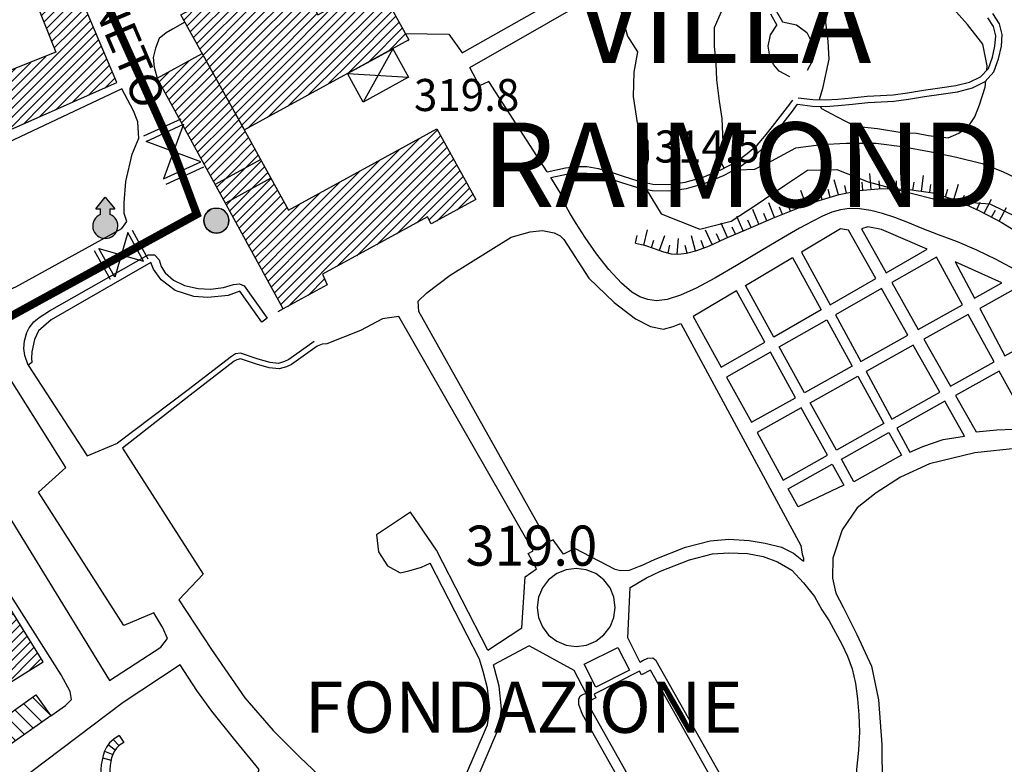
# Model space of a CAD drawing. Units: millimetres. Extents: x 1767 to 6811, y 135 to 3553.
# Drawn here: x 3653 to 3837, y 1022 to 1161 of the extents above; entities that cross this region are included whole.
import ezdxf
from ezdxf.enums import TextEntityAlignment as Align

# ---------------------------------------------------------------- set-up
doc = ezdxf.new("R2010")
doc.units = ezdxf.units.MM
doc.linetypes.add('NASCOSTA', pattern=[9.525, 6.35, -3.175])
for name, color, linetype in [('Base_topografica_5000', 8, 'Continuous'), ('CAMP', 253, 'Continuous'), ('Edifici', 4, 'Continuous'), ('Sarracinesca', 20, 'Continuous'), ('TESTI', 7, 'Continuous'), ('Tubazione_Minoprio', 74, 'NASCOSTA')]:
    doc.layers.add(name, color=color, linetype=linetype)
doc.styles.add('ARIAL', font='ARIAL.TTF')

# ---------------------------------------------------------------- blocks, each defined once
blk = doc.blocks.new('CAMP_7CF6D0F8')
at = {"layer": 'CAMP'}
for p, q in [((1506397.102, 5063072.201), (1506403.085, 5063078.183)), ((1506397.753, 5063071.154), (1506405.601, 5063079.002)), ((1506398.403, 5063070.107), (1506406.251, 5063077.955)), ((1506399.053, 5063069.06), (1506406.902, 5063076.909)), ((1506396.452, 5063073.247), (1506398.605, 5063075.4)), ((1506399.703, 5063068.013), (1506407.552, 5063075.862)), ((1506400.353, 5063066.966), (1506408.202, 5063074.815)), ((1506401.003, 5063065.919), (1506408.852, 5063073.768)), ((1506409.029, 5063072.248), (1506409.502, 5063072.721)), ((1506401.653, 5063064.872), (1506409.029, 5063072.248)), ((1506409.029, 5063070.551), (1506410.152, 5063071.674)), ((1506402.304, 5063063.825), (1506409.029, 5063070.551)), ((1506409.029, 5063068.854), (1506410.802, 5063070.627)), ((1506409.029, 5063067.157), (1506411.453, 5063069.58)), ((1506402.954, 5063062.778), (1506409.029, 5063068.854)), ((1506403.604, 5063061.731), (1506409.029, 5063067.157)), ((1506409.029, 5063065.46), (1506412.103, 5063068.533)), ((1506409.029, 5063063.762), (1506412.753, 5063067.486)), ((1506404.254, 5063060.684), (1506409.029, 5063065.46)), ((1506410.55, 5063063.587), (1506413.403, 5063066.439)), ((1506412.247, 5063063.587), (1506414.053, 5063065.392)), ((1506404.904, 5063059.638), (1506409.029, 5063063.762)), ((1506405.554, 5063058.591), (1506410.55, 5063063.587)), ((1506406.204, 5063057.544), (1506412.247, 5063063.587)), ((1506406.855, 5063056.497), (1506413.944, 5063063.587)), ((1506413.944, 5063063.587), (1506414.703, 5063064.345)), ((1506407.505, 5063055.45), (1506415.353, 5063063.299)), ((1506408.155, 5063054.403), (1506416.004, 5063062.252)), ((1506408.805, 5063053.356), (1506416.654, 5063061.205)), ((1506409.455, 5063052.309), (1506417.304, 5063060.158)), ((1506410.105, 5063051.262), (1506417.954, 5063059.111)), ((1506412.326, 5063051.786), (1506418.604, 5063058.064)), ((1506416.806, 5063054.568), (1506419.254, 5063057.017))]:
    blk.add_line(p, q, dxfattribs=at)
blk = doc.blocks.new('CAMP_FB140ED3')
at = {"layer": 'CAMP'}
for p, q in [((1506416.233, 5063203.116), (1506416.914, 5063203.797)), ((1506407.458, 5063197.735), (1506412.12, 5063202.397)), ((1506407.94, 5063196.521), (1506414.972, 5063203.552)), ((1506408.423, 5063195.306), (1506416.233, 5063203.116)), ((1506416.233, 5063201.419), (1506417.42, 5063202.606)), ((1506404.856, 5063190.043), (1506416.233, 5063201.419)), ((1506406.975, 5063198.95), (1506409.267, 5063201.242)), ((1506416.233, 5063199.722), (1506417.926, 5063201.415)), ((1506416.233, 5063198.025), (1506418.432, 5063200.224)), ((1506405.423, 5063188.912), (1506416.233, 5063199.722)), ((1506416.233, 5063196.328), (1506418.938, 5063199.033)), ((1506405.99, 5063187.782), (1506416.233, 5063198.025)), ((1506406.557, 5063186.652), (1506416.233, 5063196.328)), ((1506416.233, 5063194.631), (1506419.445, 5063197.842)), ((1506416.233, 5063192.934), (1506419.951, 5063196.651)), ((1506409.267, 5063187.665), (1506416.233, 5063194.631)), ((1506416.233, 5063191.237), (1506420.457, 5063195.46)), ((1506404.29, 5063191.173), (1506406.341, 5063193.224)), ((1506412.067, 5063188.767), (1506416.233, 5063192.934)), ((1506416.233, 5063189.54), (1506420.963, 5063194.269)), ((1506416.233, 5063187.843), (1506421.469, 5063193.079)), ((1506414.477, 5063189.48), (1506416.233, 5063191.237)), ((1506416.233, 5063186.146), (1506421.975, 5063191.888)), ((1506416.407, 5063184.622), (1506422.481, 5063190.697)), ((1506414.959, 5063188.266), (1506416.233, 5063189.54)), ((1506416.889, 5063183.408), (1506422.987, 5063189.506)), ((1506415.442, 5063187.051), (1506416.233, 5063187.843)), ((1506417.372, 5063182.193), (1506423.493, 5063188.315)), ((1506417.854, 5063180.979), (1506423.999, 5063187.124)), ((1506415.924, 5063185.837), (1506416.233, 5063186.146)), ((1506418.337, 5063179.764), (1506424.505, 5063185.933)), ((1506418.819, 5063178.55), (1506425.011, 5063184.742)), ((1506419.302, 5063177.335), (1506425.517, 5063183.551)), ((1506419.785, 5063176.121), (1506426.023, 5063182.36)), ((1506420.267, 5063174.906), (1506426.529, 5063181.169)), ((1506421.546, 5063174.489), (1506427.035, 5063179.978)), ((1506423.243, 5063174.489), (1506427.542, 5063178.787)), ((1506424.941, 5063174.489), (1506428.048, 5063177.596)), ((1506426.638, 5063174.489), (1506428.554, 5063176.405)), ((1506412.495, 5063160.346), (1506426.638, 5063174.489)), ((1506414.193, 5063160.346), (1506428.335, 5063174.489)), ((1506420.75, 5063173.692), (1506421.546, 5063174.489)), ((1506421.232, 5063172.477), (1506423.243, 5063174.489)), ((1506421.715, 5063171.263), (1506424.941, 5063174.489)), ((1506428.335, 5063174.489), (1506429.06, 5063175.214)), ((1506415.89, 5063160.346), (1506429.566, 5063174.023)), ((1506417.587, 5063160.346), (1506430.072, 5063172.832)), ((1506419.284, 5063160.346), (1506430.578, 5063171.641)), ((1506420.981, 5063160.346), (1506431.084, 5063170.45)), ((1506409.101, 5063160.346), (1506417.303, 5063168.548)), ((1506410.798, 5063160.346), (1506420.119, 5063169.667)), ((1506422.678, 5063160.346), (1506431.59, 5063169.259)), ((1506407.404, 5063160.346), (1506414.487, 5063167.429)), ((1506425.077, 5063161.048), (1506432.096, 5063168.068)), ((1506428.123, 5063162.398), (1506432.602, 5063166.877)), ((1506404.01, 5063160.346), (1506408.856, 5063165.192)), ((1506405.707, 5063160.346), (1506411.671, 5063166.311)), ((1506431.17, 5063163.747), (1506433.108, 5063165.686)), ((1506402.313, 5063160.346), (1506406.04, 5063164.073)), ((1506390.339, 5063155.161), (1506396.731, 5063161.552)), ((1506391.481, 5063152.908), (1506400.408, 5063161.835)), ((1506392.052, 5063151.782), (1506402.091, 5063161.821)), ((1506402.091, 5063161.821), (1506403.224, 5063162.954)), ((1506389.768, 5063156.287), (1506393.629, 5063160.147)), ((1506390.91, 5063154.035), (1506397.592, 5063160.717)), ((1506392.623, 5063150.656), (1506402.313, 5063160.346)), ((1506393.194, 5063149.53), (1506404.01, 5063160.346)), ((1506393.765, 5063148.404), (1506405.707, 5063160.346)), ((1506394.613, 5063147.555), (1506407.404, 5063160.346)), ((1506397.66, 5063148.905), (1506409.101, 5063160.346)), ((1506400.706, 5063150.254), (1506410.798, 5063160.346)), ((1506403.752, 5063151.603), (1506412.495, 5063160.346)), ((1506406.799, 5063152.953), (1506414.193, 5063160.346)), ((1506409.845, 5063154.302), (1506415.89, 5063160.346)), ((1506412.891, 5063155.651), (1506417.587, 5063160.346)), ((1506415.938, 5063157), (1506419.284, 5063160.346)), ((1506418.984, 5063158.35), (1506420.981, 5063160.346)), ((1506422.03, 5063159.699), (1506422.678, 5063160.346)), ((1506389.197, 5063157.413), (1506389.498, 5063157.713))]:
    blk.add_line(p, q, dxfattribs=at)
blk = doc.blocks.new('CAMP_38E580DD')
at = {"layer": 'CAMP'}
for p, q in [((1506420.884, 5063046.514), (1506417.685, 5063049.714)), ((1506417.826, 5063043.915), (1506414.367, 5063047.374)), ((1506419.485, 5063045.085), (1506416.026, 5063048.544)), ((1506414.508, 5063041.576), (1506411.05, 5063045.035)), ((1506416.167, 5063042.746), (1506412.708, 5063046.204)), ((1506412.85, 5063040.406), (1506412.699, 5063040.557))]:
    blk.add_line(p, q, dxfattribs=at)
blk = doc.blocks.new('CAMP_003AF18F')
at = {"layer": 'CAMP'}
for p, q in [((1506441.966, 5063163.828), (1506446.946, 5063168.808)), ((1506442.566, 5063162.731), (1506449.661, 5063169.826)), ((1506443.167, 5063161.635), (1506450.264, 5063168.732)), ((1506441.366, 5063164.925), (1506443.196, 5063166.755)), ((1506443.767, 5063160.538), (1506450.867, 5063167.638)), ((1506444.368, 5063159.441), (1506451.47, 5063166.544)), ((1506444.968, 5063158.345), (1506452.073, 5063165.45)), ((1506445.568, 5063157.248), (1506452.676, 5063164.356)), ((1506446.169, 5063156.151), (1506453.279, 5063163.262)), ((1506446.769, 5063155.055), (1506453.883, 5063162.168)), ((1506447.37, 5063153.958), (1506453.959, 5063160.547)), ((1506453.959, 5063160.547), (1506454.486, 5063161.074)), ((1506453.959, 5063158.85), (1506455.089, 5063159.98)), ((1506447.97, 5063152.861), (1506453.959, 5063158.85)), ((1506453.959, 5063157.153), (1506455.692, 5063158.886)), ((1506453.959, 5063155.456), (1506456.295, 5063157.792)), ((1506448.57, 5063151.765), (1506453.959, 5063157.153)), ((1506453.959, 5063153.759), (1506456.898, 5063156.698)), ((1506487.03, 5063149.495), (1506493.5, 5063155.965)), ((1506449.171, 5063150.668), (1506453.959, 5063155.456)), ((1506453.959, 5063152.062), (1506457.501, 5063155.604)), ((1506453.959, 5063150.365), (1506458.104, 5063154.51)), ((1506485.333, 5063149.495), (1506490.136, 5063154.298)), ((1506488.727, 5063149.495), (1506494.1, 5063154.868)), ((1506449.771, 5063149.571), (1506453.959, 5063153.759)), ((1506450.371, 5063148.475), (1506453.959, 5063152.062)), ((1506453.959, 5063148.668), (1506458.707, 5063153.416)), ((1506453.959, 5063146.971), (1506459.31, 5063152.322)), ((1506483.636, 5063149.495), (1506486.385, 5063152.245)), ((1506490.424, 5063149.495), (1506494.701, 5063153.772)), ((1506492.121, 5063149.495), (1506495.301, 5063152.675)), ((1506450.972, 5063147.378), (1506453.959, 5063150.365)), ((1506453.959, 5063145.274), (1506459.914, 5063151.229)), ((1506453.959, 5063143.577), (1506460.517, 5063150.135)), ((1506481.939, 5063149.495), (1506482.635, 5063150.192)), ((1506493.818, 5063149.495), (1506495.901, 5063151.578)), ((1506495.515, 5063149.495), (1506496.502, 5063150.482)), ((1506451.572, 5063146.281), (1506453.959, 5063148.668)), ((1506453.974, 5063141.895), (1506461.12, 5063149.041)), ((1506467.797, 5063135.353), (1506481.939, 5063149.495)), ((1506469.494, 5063135.353), (1506483.636, 5063149.495)), ((1506471.191, 5063135.353), (1506485.333, 5063149.495)), ((1506472.888, 5063135.353), (1506487.03, 5063149.495)), ((1506474.585, 5063135.353), (1506488.727, 5063149.495)), ((1506476.282, 5063135.353), (1506490.424, 5063149.495)), ((1506477.979, 5063135.353), (1506492.121, 5063149.495)), ((1506479.676, 5063135.353), (1506493.818, 5063149.495)), ((1506481.373, 5063135.353), (1506495.515, 5063149.495)), ((1506483.07, 5063135.353), (1506497.102, 5063149.385)), ((1506485.897, 5063136.482), (1506497.703, 5063148.288)), ((1506452.173, 5063145.185), (1506453.959, 5063146.971)), ((1506454.574, 5063140.798), (1506461.723, 5063147.947)), ((1506455.174, 5063139.701), (1506462.326, 5063146.853)), ((1506466.1, 5063135.353), (1506478.885, 5063148.139)), ((1506489.641, 5063138.53), (1506498.303, 5063147.192)), ((1506452.773, 5063144.088), (1506453.959, 5063145.274)), ((1506455.775, 5063138.605), (1506462.929, 5063145.759)), ((1506456.375, 5063137.508), (1506463.532, 5063144.665)), ((1506464.403, 5063135.353), (1506475.135, 5063146.086)), ((1506491.922, 5063139.114), (1506498.903, 5063146.095)), ((1506493.358, 5063138.853), (1506499.504, 5063144.998)), ((1506453.373, 5063142.991), (1506453.959, 5063143.577)), ((1506456.976, 5063136.411), (1506464.135, 5063143.571)), ((1506462.706, 5063135.353), (1506471.385, 5063144.033)), ((1506497.108, 5063140.906), (1506500.104, 5063143.902)), ((1506457.615, 5063135.353), (1506464.738, 5063142.477)), ((1506459.312, 5063135.353), (1506465.341, 5063141.383)), ((1506461.009, 5063135.353), (1506467.635, 5063141.98)), ((1506457.576, 5063135.315), (1506457.615, 5063135.353)), ((1506458.176, 5063134.218), (1506459.312, 5063135.353)), ((1506458.777, 5063133.121), (1506461.009, 5063135.353)), ((1506459.377, 5063132.025), (1506462.706, 5063135.353)), ((1506459.978, 5063130.928), (1506464.403, 5063135.353)), ((1506460.578, 5063129.831), (1506466.1, 5063135.353)), ((1506461.178, 5063128.735), (1506467.797, 5063135.353)), ((1506461.779, 5063127.638), (1506469.494, 5063135.353)), ((1506462.379, 5063126.541), (1506471.191, 5063135.353)), ((1506462.979, 5063125.444), (1506472.888, 5063135.353)), ((1506463.58, 5063124.348), (1506474.585, 5063135.353)), ((1506464.18, 5063123.251), (1506476.282, 5063135.353)), ((1506465.517, 5063122.891), (1506477.979, 5063135.353)), ((1506474.663, 5063130.34), (1506479.676, 5063135.353)), ((1506478.407, 5063132.387), (1506481.373, 5063135.353)), ((1506482.152, 5063134.435), (1506483.07, 5063135.353)), ((1506469.267, 5063124.944), (1506472.354, 5063128.03))]:
    blk.add_line(p, q, dxfattribs=at)
blk = doc.blocks.new('CAMP_3E203E74')
at = {"layer": 'CAMP'}
for p, q in [((1506447.795, 5063173.211), (1506458.42, 5063183.836)), ((1506458.42, 5063183.836), (1506458.947, 5063184.363)), ((1506458.42, 5063182.139), (1506460.292, 5063184.011)), ((1506458.42, 5063180.442), (1506461.637, 5063183.659)), ((1506458.42, 5063178.745), (1506462.982, 5063183.307)), ((1506447.192, 5063174.304), (1506456.134, 5063183.247)), ((1506448.398, 5063172.117), (1506458.42, 5063182.139)), ((1506458.42, 5063177.048), (1506464.327, 5063182.954)), ((1506458.42, 5063175.351), (1506465.672, 5063182.602)), ((1506458.42, 5063173.653), (1506467.017, 5063182.25)), ((1506458.42, 5063171.956), (1506468.362, 5063181.898)), ((1506470.554, 5063168.817), (1506483.319, 5063181.582)), ((1506446.589, 5063175.398), (1506452.384, 5063181.194)), ((1506449.001, 5063171.023), (1506458.42, 5063180.442)), ((1506458.42, 5063170.259), (1506469.177, 5063181.017)), ((1506458.675, 5063168.817), (1506469.778, 5063179.92)), ((1506465.463, 5063168.817), (1506477.649, 5063181.003)), ((1506467.16, 5063168.817), (1506478.364, 5063180.021)), ((1506472.251, 5063168.817), (1506483.919, 5063180.485)), ((1506445.985, 5063176.492), (1506448.634, 5063179.141)), ((1506449.604, 5063169.929), (1506458.42, 5063178.745)), ((1506460.372, 5063168.817), (1506470.378, 5063178.823)), ((1506463.766, 5063168.817), (1506473.899, 5063178.95)), ((1506468.857, 5063168.817), (1506479.571, 5063179.53)), ((1506473.948, 5063168.817), (1506484.52, 5063179.389)), ((1506475.646, 5063168.817), (1506485.12, 5063178.292)), ((1506450.207, 5063168.835), (1506458.42, 5063177.048)), ((1506462.069, 5063168.817), (1506470.979, 5063177.727)), ((1506477.343, 5063168.817), (1506485.721, 5063177.195)), ((1506479.04, 5063168.817), (1506486.321, 5063176.098)), ((1506450.81, 5063167.741), (1506458.42, 5063175.351)), ((1506480.737, 5063168.817), (1506486.921, 5063175.002)), ((1506451.413, 5063166.647), (1506458.42, 5063173.653)), ((1506484.177, 5063170.56), (1506487.522, 5063173.905)), ((1506487.927, 5063172.613), (1506488.122, 5063172.808)), ((1506452.016, 5063165.553), (1506458.42, 5063171.956)), ((1506452.62, 5063164.459), (1506458.42, 5063170.259)), ((1506453.223, 5063163.365), (1506458.675, 5063168.817)), ((1506453.826, 5063162.271), (1506460.372, 5063168.817)), ((1506454.429, 5063161.177), (1506462.069, 5063168.817)), ((1506455.032, 5063160.083), (1506463.766, 5063168.817)), ((1506455.635, 5063158.989), (1506465.463, 5063168.817)), ((1506456.238, 5063157.895), (1506467.16, 5063168.817)), ((1506456.841, 5063156.801), (1506468.857, 5063168.817)), ((1506457.927, 5063156.19), (1506470.554, 5063168.817)), ((1506461.677, 5063158.243), (1506472.251, 5063168.817)), ((1506465.427, 5063160.296), (1506473.948, 5063168.817)), ((1506469.177, 5063162.349), (1506475.646, 5063168.817)), ((1506472.927, 5063164.402), (1506477.343, 5063168.817)), ((1506476.677, 5063166.454), (1506479.04, 5063168.817)), ((1506480.427, 5063168.507), (1506480.737, 5063168.817))]:
    blk.add_line(p, q, dxfattribs=at)
blk = doc.blocks.new('val2')
at = {"layer": 'Sarracinesca'}
for p, q in [((2598.82, 267.12), (2606.52, 274.82)), ((2606.52, 267.12), (2598.82, 274.82))]:
    blk.add_line(p, q, dxfattribs=at)
for points in [[(2597.67, 267.12), (2597.67, 274.82)], [(2598.82, 274.82), (2598.82, 267.12)], [(2606.52, 274.82), (2606.52, 267.12)], [(2607.68, 274.82), (2607.68, 267.12)]]:
    blk.add_lwpolyline(points, dxfattribs=at)

msp = doc.modelspace()

# ---------------------------------------------------------------- hatches: boundary and pattern name
at = {"layer": 'Sarracinesca'}
for points in [[(3669.66, 1124.57), (3669.66, 1125.59), (3670.56, 1125.59), (3668.76, 1127.82), (3666.96, 1125.59), (3667.86, 1125.59), (3667.86, 1124.57, 5.020757)], [(3691.91, 1123.41, 1), (3687.22, 1123.41, 1)]]:
    msp.add_hatch(color=256, dxfattribs=at).paths.add_polyline_path(points)

# ---------------------------------------------------------------- linework, layer by layer
at = {"layer": 'Base_topografica_5000'}
for p, q in [((3722.59, 1155.57), (3717.03, 1145.58)), ((3714.1, 1150.93), (3725.52, 1150.23)), ((3815.33, 1129.39), (3815.41, 1132.34)), ((3806.09, 1128.23), (3805.26, 1131.06)), ((3809.16, 1128.88), (3808.56, 1131.77)), ((3810.64, 1129.11), (3810.51, 1130.58)), ((3812.23, 1129.25), (3811.98, 1132.19)), ((3813.83, 1129.4), (3813.7, 1130.86)), ((3816.93, 1129.35), (3816.97, 1130.82)), ((3818.53, 1129.31), (3818.61, 1132.26)), ((3820.03, 1129.13), (3820.24, 1130.59)), ((3821.61, 1128.9), (3822.03, 1131.82)), ((3824.62, 1128.33), (3825.49, 1131.14)), ((3800.05, 1126.29), (3799.04, 1129.06)), ((3803.02, 1127.33), (3802.19, 1130.16)), ((3804.55, 1127.78), (3804.14, 1129.2)), ((3807.59, 1128.55), (3807.29, 1130)), ((3823.19, 1128.67), (3823.4, 1130.13)), ((3826.15, 1127.85), (3826.58, 1129.26)), ((3827.68, 1127.38), (3828.55, 1130.2)), ((3830.52, 1126.16), (3831.75, 1128.84)), ((3797.08, 1125.16), (3795.99, 1127.89)), ((3798.55, 1125.74), (3798.04, 1127.12)), ((3801.55, 1126.84), (3801.05, 1128.22)), ((3829.06, 1126.83), (3829.68, 1128.17)), ((3831.97, 1125.5), (3832.59, 1126.83)), ((3833.35, 1124.8), (3834.75, 1127.39)), ((3791.17, 1122.74), (3790.03, 1125.46)), ((3794.11, 1123.97), (3793.02, 1126.71)), ((3795.6, 1124.56), (3795.05, 1125.93)), ((3834.76, 1124.04), (3835.46, 1125.34)), ((3836.17, 1123.28), (3837.57, 1125.88)), ((3788.24, 1121.5), (3787.05, 1124.2)), ((3789.7, 1122.12), (3789.13, 1123.48)), ((3792.65, 1123.36), (3792.08, 1124.72)), ((3769.6, 1118.83), (3770.3, 1121.69)), ((3782.4, 1118.9), (3781.18, 1121.59)), ((3785.31, 1120.21), (3784.12, 1122.91)), ((3786.77, 1120.85), (3786.18, 1122.2)), ((3768.05, 1119.21), (3768.4, 1120.64)), ((3771.06, 1118.36), (3771.52, 1119.76)), ((3772.56, 1117.84), (3773.54, 1120.62)), ((3775.87, 1117.12), (3776.11, 1120.08)), ((3779.28, 1117.72), (3778.54, 1120.58)), ((3780.87, 1118.29), (3780.34, 1119.67)), ((3783.86, 1119.56), (3783.25, 1120.91)), ((3774.16, 1117.36), (3774.52, 1118.79)), ((3777.73, 1117.32), (3777.36, 1118.75)), ((3702.1, 1106.9), (3701.06, 1106.3)), ((3740.4, 1043.03), (3730.8, 1061.75)), ((3738.87, 1041.31), (3729.61, 1059.26)), ((3669.31, 1025.35), (3670.63, 1024.36)), ((3670.26, 1026.31), (3671.36, 1025.12)), ((3671.34, 1027.06), (3672.24, 1025.75)), ((3668.63, 1024.13), (3670.14, 1023.46)), ((3668.26, 1022.83), (3669.85, 1022.45))]:
    msp.add_line(p, q, dxfattribs=at)
for points in [[(3751.54, 1132.53), (3740.62, 1149.43), (3738.86, 1148.64), (3737.01, 1152.04), (3825.02, 1202.39), (3826.25, 1202.55), (3827.62, 1201.86), (3828.74, 1200.69), (3829.37, 1199.17)], [(3724.98, 1158.39), (3733.13, 1158.3), (3735.59, 1154.83), (3797.32, 1189.69), (3796.47, 1190.08), (3794.47, 1191.83), (3790.59, 1196.19), (3788.45, 1199.36)], [(3781.25, 1177.35), (3781.45, 1177.22), (3782.11, 1176.63), (3784.18, 1175.13), (3785.19, 1171.78), (3785.61, 1168.03), (3785.36, 1164.94), (3784.1, 1162.46), (3782.81, 1159.5), (3782.8, 1156.04), (3783.12, 1152.78), (3783.26, 1149.75), (3783.75, 1145.78), (3784.23, 1142.5), (3784.45, 1138.09), (3783.67, 1135.2), (3784.63, 1133.24)], [(3804.64, 1172.76), (3804.31, 1172.12), (3804.34, 1167.68), (3804.14, 1164.55), (3803.65, 1160.56), (3804.1, 1156.95), (3804.3, 1153.6), (3803.07, 1148.11), (3802.47, 1146.01)], [(3763.06, 1166.94), (3764.96, 1164.52), (3765.56, 1161.5), (3766.57, 1157.94), (3768.43, 1154.99), (3767.73, 1151.19), (3767.61, 1146.6), (3768.36, 1141.67), (3770.39, 1138.26), (3770.44, 1134.88), (3769.91, 1132.73), (3769.73, 1130.57)], [(3833.84, 1151.57), (3833.91, 1152.38), (3833.13, 1156.4), (3830.23, 1160.13), (3827.6, 1163.04), (3826.12, 1165.99)], [(3793.36, 1162.1), (3794.54, 1159.99)], [(3794.41, 1162.69), (3795.59, 1160.58)], [(3798.4, 1145.17), (3801.23, 1144.84), (3803.67, 1144.78), (3806.01, 1144.92), (3808.72, 1145.19), (3811.56, 1145.49), (3814.07, 1145.64), (3816.45, 1145.76), (3819.18, 1146.1), (3822.21, 1146.61), (3825.31, 1147.06), (3828.4, 1147.52), (3831.18, 1148.28), (3833.56, 1149.43), (3835.19, 1151.24), (3836.08, 1153.65), (3836.59, 1156.02), (3836.76, 1158.22), (3836.25, 1160.26), (3834.97, 1162.15)], [(3683.68, 1160.56), (3681.35, 1159.26), (3680.15, 1158.57), (3678.88, 1157.49), (3678.16, 1155.65), (3677.73, 1153.94), (3677.92, 1152.11), (3678.47, 1150.05)], [(3796.95, 1150.28), (3794.95, 1151.39), (3793.91, 1152.61), (3793.25, 1154.2), (3792.92, 1156.08), (3793.37, 1158.2), (3794.54, 1159.99)], [(3795.59, 1160.58), (3798.2, 1160.02), (3800.18, 1158.62), (3801.07, 1156.76), (3801.27, 1154.68), (3801.11, 1153.12), (3800.22, 1151.51)], [(3798.51, 1146.35), (3801.3, 1146.04), (3803.65, 1145.98), (3805.93, 1146.12), (3808.61, 1146.39), (3811.45, 1146.69), (3813.96, 1146.84), (3816.31, 1146.96), (3819.01, 1147.29), (3821.99, 1147.8), (3825.04, 1148.24), (3828.04, 1148.67), (3830.62, 1149.34), (3832.71, 1150.34), (3834.15, 1151.9), (3834.94, 1154.01), (3835.39, 1156.08), (3835.55, 1157.99), (3835.14, 1159.74), (3834.07, 1161.35)], [(3802.63, 1144.8), (3802.88, 1144.4), (3805.72, 1142.86), (3809.2, 1141.1), (3813.38, 1140.63), (3817.97, 1139.88), (3820.68, 1139.79), (3822.95, 1139.32), (3826.61, 1138.92), (3828.61, 1139.77), (3830.34, 1140.94), (3831.59, 1142.81), (3832.47, 1145.09), (3833.56, 1148.39), (3833.66, 1149.55)], [(3751.54, 1132.53), (3754.97, 1133.3), (3757.09, 1133.55), (3759.04, 1133.5), (3761.09, 1133.15), (3763.29, 1132.52), (3765.75, 1131.72), (3768.48, 1130.82), (3771.33, 1130.25), (3774.26, 1130.17), (3777.37, 1130.59), (3780.73, 1131.56), (3784.02, 1132.91), (3786.77, 1134.37), (3789, 1135.94), (3790.83, 1137.55), (3792.29, 1139.21), (3793.73, 1141.01), (3795.21, 1142.94), (3796.51, 1144.63), (3797.54, 1145.93)], [(3752.23, 1131.45), (3755.15, 1132.12), (3757.13, 1132.35), (3758.93, 1132.3), (3760.87, 1131.96), (3762.99, 1131.35), (3765.44, 1130.56), (3768.24, 1129.64), (3771.21, 1129.05), (3774.31, 1128.97), (3777.59, 1129.42), (3781.11, 1130.43), (3784.54, 1131.83), (3787.41, 1133.36), (3789.76, 1135), (3791.67, 1136.69), (3793.19, 1138.42), (3794.66, 1140.25), (3796.15, 1142.19), (3797.45, 1143.89), (3798.4, 1145.17)], [(3786.43, 1132.84), (3787.38, 1132.88), (3790.39, 1133), (3793.61, 1134.59), (3798.07, 1137.04), (3802.81, 1137.65), (3807.52, 1137.92), (3813.09, 1137.88), (3818.02, 1137.25), (3823.46, 1136.3), (3828.17, 1135.26), (3832.98, 1134.06), (3836.77, 1132.57), (3840.63, 1130.79), (3848.82, 1124.4), (3852.86, 1120.84), (3855.91, 1117.43), (3859.04, 1114.79), (3860.25, 1114.03)], [(3770.09, 1129.27), (3772.89, 1124.69), (3780.09, 1121.77), (3785.98, 1123.32), (3790.85, 1126.5), (3795.97, 1129.95), (3800.28, 1132.85), (3805.78, 1132.97), (3811.64, 1130.69), (3816.79, 1129.31), (3823.65, 1127.54), (3829.35, 1126.94), (3834.45, 1126.55), (3839.7, 1123.99)], [(3838.97, 1114.31), (3835.64, 1116.11), (3831.98, 1117.87), (3828.35, 1119.42), (3824.84, 1120.72), (3821.74, 1121.92), (3819.1, 1123.02), (3816.65, 1123.97), (3814.33, 1124.75), (3812.12, 1125.3), (3810.02, 1125.61), (3808.11, 1125.66), (3806.44, 1125.43), (3804.82, 1124.96), (3803.09, 1124.24), (3801.13, 1123.26), (3798.8, 1122), (3795.78, 1120.26), (3791.65, 1117.8), (3786.99, 1115), (3782.92, 1112.64), (3779.45, 1110.75), (3776.47, 1109.43), (3773.99, 1108.65), (3771.98, 1108.4), (3770.4, 1108.62), (3768.89, 1109.13), (3767.35, 1109.98), (3765.42, 1111.68), (3763.06, 1114.27), (3760.76, 1117.19), (3758.66, 1120.26), (3756.96, 1122.86), (3755.74, 1124.78), (3755.08, 1126.02), (3755.01, 1126.61), (3754.33, 1128.06), (3752.23, 1131.45)], [(3768.05, 1119.21), (3769.73, 1118.8), (3771.55, 1118.2), (3773.32, 1117.57), (3774.75, 1117.21), (3776.02, 1117.1), (3777.6, 1117.29), (3779.54, 1117.79), (3781.94, 1118.7), (3784.88, 1120.03), (3788.83, 1121.76), (3793.79, 1123.84), (3798.46, 1125.7), (3802.46, 1127.17), (3806.24, 1128.28), (3810.04, 1129.06), (3814.17, 1129.43), (3818.88, 1129.3), (3823.77, 1128.59), (3828.3, 1127.19), (3832.52, 1125.24), (3836.54, 1123.09), (3840.4, 1120.77)], [(3769.07, 1058.79), (3766.85, 1057.89), (3765.28, 1057.85), (3764.28, 1058.12), (3756.73, 1062.05), (3754.56, 1060.97), (3752.62, 1063.67), (3751.72, 1063.2), (3727.5, 1106.41), (3727.34, 1108.33), (3728.97, 1109.86), (3733.34, 1113.19), (3744.76, 1120.33), (3748.33, 1121.31), (3750.63, 1121.56), (3752.83, 1121.14), (3753.94, 1120.56), (3754.62, 1119.86), (3759.34, 1112.64), (3764.07, 1108.05), (3768.09, 1105.01), (3770.89, 1103.58), (3773.3, 1103.09), (3775.1, 1103.6), (3776.06, 1103.93), (3776.55, 1104.17), (3799.04, 1062.62), (3799.31, 1060.97), (3799.55, 1060.22), (3799.56, 1059.68), (3799.55, 1059.68)], [(3658.29, 1106.54), (3676.76, 1116.97), (3677.98, 1116.97), (3678.82, 1116.09), (3679.2, 1114.81), (3679.95, 1113.63), (3681.54, 1112.25), (3683.61, 1111.26), (3686.14, 1110.67), (3688.48, 1110.58), (3690.92, 1110.87), (3692.79, 1111.46), (3693.92, 1111.56), (3694.76, 1111.17), (3699.07, 1105.16), (3698.09, 1104.38)], [(3698.09, 1104.38), (3693.98, 1110.18), (3691.8, 1109.39), (3687.97, 1109.03), (3685.34, 1109.17), (3681.85, 1110.34), (3679.23, 1112.32), (3677.78, 1114.34), (3677.27, 1115.58), (3658.6, 1104.85), (3656.24, 1102.77), (3655.51, 1101.14), (3655.01, 1098.82), (3654.93, 1097.63), (3655.03, 1096.86), (3654.33, 1096.36)], [(3654.33, 1096.36), (3653.7, 1098.17), (3653.51, 1099.45), (3653.6, 1100.93), (3654.04, 1102.44), (3654.53, 1103.34), (3655.38, 1104.45), (3656.4, 1105.26), (3658.29, 1106.54)], [(3740.4, 1043.03), (3746.79, 1047.18), (3747.4, 1056.72), (3749.52, 1058.24), (3747.97, 1061.08), (3748.88, 1061.59), (3723.76, 1105.47), (3720.66, 1105.02), (3716.53, 1102.85), (3710.23, 1100.35), (3709.36, 1100.29), (3708.46, 1099.93)], [(3707.89, 1100.75), (3703.15, 1097.39), (3702.31, 1097.01), (3701.19, 1096.68), (3699.65, 1096.84), (3697.37, 1097.49), (3694.06, 1098.57), (3693.16, 1098.44), (3692.4, 1097.97), (3684.02, 1091.52), (3671.05, 1081.75)], [(3708.46, 1099.93), (3703.62, 1096.49), (3702.71, 1096.06), (3701.31, 1095.66), (3699.46, 1095.85), (3697.08, 1096.53), (3694.07, 1097.51), (3693.37, 1097.36), (3692.89, 1097.08), (3684.63, 1090.74), (3672, 1080.83)], [(3650.81, 1093.97), (3650.09, 1093.51), (3649.28, 1094.35), (3646.94, 1095.63), (3644.67, 1096.12), (3641.7, 1095.66), (3638.97, 1093.99), (3637.33, 1092.84), (3636.34, 1091.69), (3636.43, 1091.17), (3669.54, 1037.32)], [(3654.33, 1096.36), (3665.39, 1079.36), (3671.05, 1081.75)], [(3669.54, 1037.32), (3679.15, 1043.59), (3680.38, 1045.22), (3679.46, 1047.34), (3679.37, 1047.5), (3677.83, 1050.02), (3672.21, 1047.61), (3656.27, 1072.55), (3661.39, 1077.19), (3650.81, 1093.97)], [(3672, 1080.83), (3687.09, 1057.22), (3682.56, 1052.44), (3688.64, 1043.13), (3694.88, 1034.06), (3700.2, 1027.95), (3705.17, 1022.97), (3711.24, 1017.27), (3719.88, 1010.19), (3724.79, 1006.85), (3728.1, 1005.3), (3730.61, 1010.36), (3732.07, 1009.77)], [(3839.8, 1080.79), (3831.6, 1079.94), (3823.14, 1077.88), (3817.69, 1075.39), (3813.11, 1072.48), (3809.6, 1069.65), (3806.79, 1065.51), (3805.01, 1060.24), (3804.93, 1056.51), (3805.61, 1053.7), (3806.94, 1051.05), (3809.49, 1045.92), (3812.25, 1039.99), (3813.59, 1033.7), (3814.23, 1025.36), (3814.27, 1017.79)], [(3730.8, 1061.75), (3725.94, 1068.81), (3719.53, 1064.59), (3719.94, 1061.44), (3721.6, 1058.79), (3723.98, 1057.46), (3725.58, 1057.88), (3727.96, 1058.53), (3729.61, 1059.26)], [(3658.55, 1030.71), (3661.29, 1032.63), (3661.57, 1032.88), (3662.2, 1033.5), (3662.46, 1033.79), (3662.16, 1035.28), (3660.5, 1038.42), (3643.32, 1065.35)], [(3769.07, 1058.79), (3771.72, 1060.07), (3777.43, 1062.28), (3782.07, 1063.49), (3785.54, 1063.76), (3789.34, 1063.56), (3792.38, 1063.03), (3795.41, 1062.27), (3797.63, 1061.16), (3799.56, 1059.68)], [(3770.15, 1056.54), (3772.72, 1057.77), (3778.2, 1059.9), (3782.48, 1061.01), (3785.57, 1061.25), (3789.06, 1061.07), (3791.96, 1060.57), (3794.68, 1059.56), (3797.37, 1057.95)], [(3797.37, 1057.95), (3799.54, 1055.61), (3801.59, 1053.03), (3802.98, 1050.57), (3804.31, 1048.48), (3805.53, 1046.3), (3806.69, 1044.11), (3807.79, 1041.91), (3808.66, 1039.49), (3809.25, 1036.78), (3809.64, 1033.88), (3809.91, 1030.88), (3810, 1027.71), (3809.82, 1024.28), (3809.47, 1020.67), (3809.26, 1017.07), (3809.26, 1013.5), (3809.62, 1010.04), (3810.39, 1006.72), (3811.45, 1004), (3812.74, 1002.08)], [(3768.92, 1040.73), (3766.6, 1045.34), (3767.09, 1054.73), (3770.15, 1056.54)], [(3758.83, 1034.92), (3756.59, 1039.21), (3748.13, 1043.82), (3741.45, 1040.24)], [(3693.89, 1010.6), (3697.55, 1020.66), (3692.78, 1026.55), (3688.74, 1031.59), (3685.9, 1035.49), (3682.76, 1040.26), (3672.09, 1033.24)], [(3732.07, 1009.77), (3740.32, 1029.06), (3740.77, 1032.08), (3740.33, 1035.88), (3739.51, 1039), (3738.87, 1041.31)], [(3734.01, 1008.74), (3742.45, 1028.45), (3742.99, 1032.04), (3742.5, 1036.29), (3741.64, 1039.57), (3741.45, 1040.24)], [(3807.67, 962.18), (3811.4, 964.37), (3812.59, 965.08), (3813.49, 965.54), (3813.84, 966.47), (3813.55, 967.45), (3813.04, 968.22), (3771.93, 1041.02), (3771.28, 1041.5), (3770.28, 1041.45), (3769.38, 1041.04), (3768.92, 1040.73)], [(3770.86, 1039.25), (3769.16, 1038.39), (3768.83, 1039.05), (3760.31, 1034.76), (3760.64, 1034.11), (3759.13, 1033.35)], [(3805.57, 963.09), (3810.48, 965.92), (3811.72, 966.65), (3811.5, 967.27), (3770.86, 1039.25)], [(3758.83, 1034.92), (3758.25, 1034.7), (3757.68, 1034.4), (3757.37, 1033.84), (3757.37, 1032.9), (3758.1, 1031.04), (3798.91, 958.59), (3800.09, 958.27), (3806.08, 961.33)], [(3672.09, 1033.24), (3649.16, 1015.87), (3647.73, 1012.67), (3647.5, 1010.4), (3648.55, 1007.37), (3649.41, 1005.59), (3651.15, 1003.19)], [(3759.13, 1033.35), (3759.73, 1031.82), (3800.03, 960.26)], [(3671.34, 1027.06), (3670.34, 1026.38), (3669.53, 1025.64), (3668.96, 1024.88), (3668.62, 1024.11), (3668.37, 1023.3), (3668.17, 1022.45), (3668.01, 1021.57), (3667.93, 1020.67), (3667.99, 1019.79), (3668.19, 1018.94), (3668.53, 1018.11), (3668.96, 1017.33), (3669.46, 1016.61), (3670.02, 1015.95), (3670.66, 1015.33), (3671.42, 1014.7), (3672.31, 1014.04), (3673.32, 1013.35)], [(3672.24, 1025.75), (3671.45, 1025.21), (3670.84, 1024.65), (3670.41, 1024.07), (3670.15, 1023.48), (3669.95, 1022.85), (3669.79, 1022.17), (3669.66, 1021.44), (3669.59, 1020.69), (3669.62, 1019.98), (3669.77, 1019.32), (3670.01, 1018.7), (3670.35, 1018.11), (3670.75, 1017.55), (3671.22, 1017.01), (3671.77, 1016.48), (3672.43, 1015.93), (3673.18, 1015.36), (3674.05, 1014.76)]]:
    msp.add_lwpolyline(points, dxfattribs=at)
for points in [[(3671.88, 1148.05), (3635.93, 1131.15), (3634.55, 1130.23), (3634.41, 1129.55), (3635.23, 1127.81), (3645.1, 1111.95), (3648.05, 1110.31), (3649.89, 1110.1), (3651.99, 1111.01), (3671.85, 1121.95), (3672.81, 1123.22), (3672.3, 1124.72), (3672.28, 1126.74), (3672.59, 1130.75), (3673.77, 1135.81), (3675.02, 1138.83), (3675, 1139.79), (3674.88, 1141.86), (3674.07, 1143.92), (3671.88, 1148.05)], [(3804.5, 1107.62), (3813.1, 1112.54), (3807.98, 1121.62), (3806.45, 1121.85), (3799.14, 1117.5), (3804.5, 1107.62)], [(3810.38, 1121.87), (3815.03, 1113.65), (3822.72, 1118.05), (3814.16, 1121.73), (3811.57, 1122.26), (3810.38, 1121.87)], [(3788.66, 1111.25), (3797.44, 1116.49), (3802.85, 1106.68), (3793.99, 1101.6), (3788.66, 1111.25)], [(3816.07, 1111.81), (3821.03, 1103.04), (3829.33, 1107.66), (3824.41, 1116.58), (3816.07, 1111.81)], [(3827.94, 1115.71), (3831.55, 1108.89), (3836.7, 1111.76), (3827.94, 1115.71)], [(3784.11, 1095.95), (3792.3, 1100.64), (3786.99, 1110.26), (3778.88, 1105.43), (3784.11, 1095.95)], [(3810.24, 1097.04), (3819.07, 1101.94), (3814.13, 1110.71), (3805.5, 1105.78), (3810.24, 1097.04)], [(3839.36, 1110.73), (3832.57, 1106.96), (3837.26, 1098.11), (3848.24, 1104.23), (3839.36, 1110.73)], [(3795, 1099.77), (3803.87, 1104.84), (3808.66, 1096.16), (3799.74, 1091.19), (3795, 1099.77)], [(3827.04, 1092.41), (3835.23, 1096.98), (3830.34, 1105.83), (3822.07, 1101.21), (3827.04, 1092.41)], [(3816.09, 1086.26), (3825.06, 1091.3), (3820.1, 1100.11), (3811.26, 1095.16), (3816.09, 1086.26)], [(3789.79, 1085.66), (3798.05, 1090.25), (3793.32, 1098.8), (3785.12, 1094.12), (3789.79, 1085.66)], [(3800.79, 1089.31), (3809.69, 1094.29), (3814.59, 1085.42), (3805.69, 1080.43), (3800.79, 1089.31)], [(3842.36, 1084.05), (3836.2, 1095.22), (3828.01, 1090.7), (3831.88, 1083.85), (3835.72, 1084.26), (3838.77, 1084.37), (3840.15, 1084.4), (3842.36, 1084.05)], [(3795.75, 1074.85), (3804, 1079.48), (3799.09, 1088.36), (3790.84, 1083.75), (3795.75, 1074.85)], [(3819.46, 1080.04), (3821.85, 1081.14), (3825.67, 1082.42), (3829.71, 1083.06), (3826.03, 1089.59), (3817.01, 1084.55), (3819.46, 1080.04)], [(3806.62, 1078.75), (3815.52, 1083.73), (3817.87, 1079.48), (3808.96, 1074.52), (3806.62, 1078.75)], [(3798.53, 1069.81), (3796.67, 1073.19), (3804.92, 1077.81), (3807.1, 1073.88), (3798.53, 1069.81)], [(3764.02, 1052.9), (3763.29, 1054.67), (3762.12, 1056.18), (3760.61, 1057.34), (3758.85, 1058.07), (3756.96, 1058.31), (3755.07, 1058.07), (3753.31, 1057.34), (3751.79, 1056.17), (3750.63, 1054.66), (3749.91, 1052.9), (3749.66, 1051.01), (3749.91, 1049.12), (3750.64, 1047.36), (3751.8, 1045.84), (3753.31, 1044.68), (3755.07, 1043.95), (3756.97, 1043.71), (3758.86, 1043.96), (3760.62, 1044.69), (3762.13, 1045.85), (3763.29, 1047.36), (3764.02, 1049.13), (3764.27, 1051.02), (3764.02, 1052.9)], [(3766.93, 1039.27), (3760.62, 1036.1), (3758.47, 1040.36), (3764.78, 1043.53), (3766.93, 1039.27)]]:
    msp.add_lwpolyline(points, close=True, dxfattribs=at)
at = {"layer": 'Edifici'}
for p, q in [((3697.86, 1134.82), (3689.36, 1130.17)), ((3699.79, 1131.32), (3691.28, 1126.66))]:
    msp.add_line(p, q, dxfattribs=at)
for points in [[(3626.6, 1142), (3631.73, 1131.89), (3670.95, 1149.27), (3654.17, 1188.75), (3643.96, 1184.61), (3646.29, 1178.76), (3641.25, 1176.65), (3644.04, 1171.1), (3651.85, 1174.17), (3659.5, 1154.92), (3634.9, 1145.15), (3633.96, 1146.33), (3626.6, 1142)], [(3725.61, 1157.23), (3714.1, 1150.93), (3694.81, 1140.36), (3682.93, 1161.9), (3695.88, 1168.99), (3706.21, 1166.29), (3708.59, 1161.93), (3715.24, 1165.57), (3716.3, 1163.63), (3720.77, 1166.07), (3725.61, 1157.23)], [(3702.1, 1106.9), (3678.47, 1150.05), (3686.92, 1154.67), (3703.08, 1125.37), (3730.88, 1140.59), (3738.13, 1127.35), (3729.82, 1122.8), (3729.1, 1124.11), (3709.44, 1113.37), (3710.3, 1111.39), (3702.1, 1106.9)], [(3722.59, 1155.57), (3725.52, 1150.23), (3717.03, 1145.58), (3714.1, 1150.93), (3722.59, 1155.57)], [(3647.94, 1035.13), (3657.13, 1040.84), (3642.72, 1064.03), (3633.54, 1058.33), (3647.94, 1035.13)], [(3655.77, 1034.65), (3658.55, 1030.71), (3650.28, 1024.87), (3647.5, 1028.81), (3655.77, 1034.65)]]:
    msp.add_lwpolyline(points, close=True, dxfattribs=at)
at = {"layer": 'Sarracinesca'}
for p, q in [((3666.96, 1125.59), (3668.76, 1127.82)), ((3668.76, 1127.82), (3670.56, 1125.59)), ((3666.96, 1125.59), (3667.86, 1125.59)), ((3667.86, 1124.57), (3667.86, 1125.59)), ((3669.66, 1124.57), (3669.66, 1125.59)), ((3669.66, 1125.59), (3670.56, 1125.59))]:
    msp.add_line(p, q, dxfattribs=at)
msp.add_circle((3689.56, 1123.41), 2.35, dxfattribs=at)
for centre in [(3689.56, 1123.41), (3668.76, 1122.4)]:
    msp.add_arc(centre, 2.35, 112.5287, 67.4713, dxfattribs=at)
at = {"layer": 'Tubazione_Minoprio', "ltscale": 1.5, "const_width": 1.5}
msp.add_lwpolyline([(3623.19, 1239.96), (3661.07, 1181.73), (3661.07, 1181.73), (3681.53, 1136.32), (3685.9, 1124.58), (3645.79, 1102.62)], dxfattribs=at)

# ---------------------------------------------------------------- block references
at = {"layer": 'CAMP', "color": 252}
for name in ['CAMP_FB140ED3', 'CAMP_3E203E74', 'CAMP_003AF18F', 'CAMP_7CF6D0F8', 'CAMP_38E580DD']:
    msp.add_blockref(name, (-1502762.52, -5062015.55), dxfattribs=at)
at = {"layer": 'Sarracinesca', "rotation": 114.6721422970088}
msp.add_blockref('val2', (5014.19, -1115.65), dxfattribs=at)
at = {"layer": 'Sarracinesca', "xscale": 0.7999999999996957, "yscale": 0.8000000000001819, "zscale": 0.8, "rotation": 208.9955970925128}
msp.add_blockref('val2', (5387.83, 2315.9), dxfattribs=at)

# ---------------------------------------------------------------- texts
at = {"layer": 'Base_topografica_5000', "style": 'ARIAL', "width": 0.941019}
msp.add_text('VENETO', height=6, rotation=293.021, dxfattribs=at).set_placement((3662.09, 1173.62), (3674.78, 1143.77), align=Align.FIT)
at = {"layer": 'Base_topografica_5000', "style": 'ARIAL', "width": 0.940611}
for s, height, p, p2 in [('319.8', 6, (3726.57, 1143.91), (3746.3, 1143.91)), ('314.5', 6, (3771.63, 1134.27), (3791.36, 1134.27)), ('319.0', 7.5, (3736.24, 1058.82), (3760.9, 1058.82))]:
    msp.add_text(s, height=height, dxfattribs=at).set_placement(p, p2, align=Align.FIT)
at = {"layer": 'TESTI', "color": 7, "linetype": 'ByBlock', "style": 'ARIAL'}
for s, height, p in [('VILLA ', 15.84, (3756.89, 1152.88)), ('RAIMONDI', 15.84, (3739.28, 1125.92)), ('FONDAZIONE', 9.6, (3706.11, 1027.54))]:
    msp.add_text(s, height=height, dxfattribs=at).set_placement(p)

doc.saveas('drawing.dxf')
